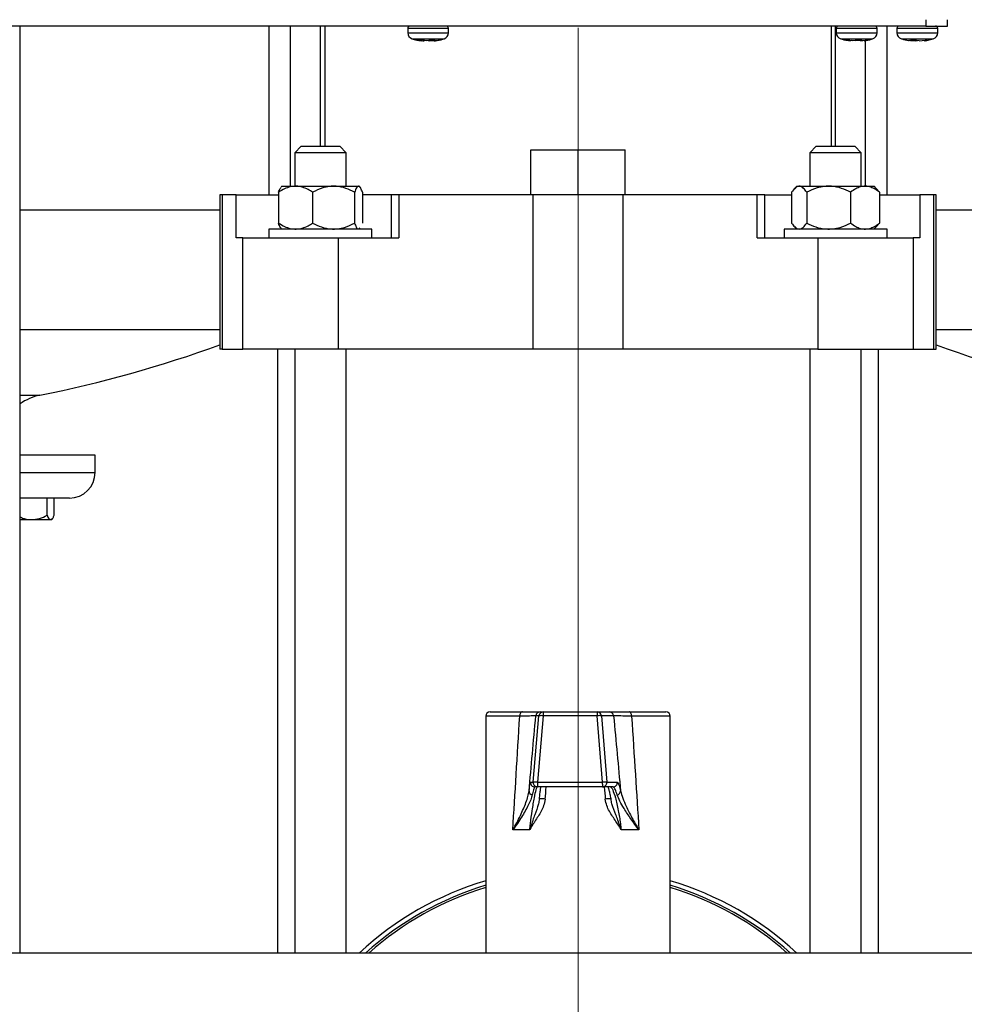
# Model space of a CAD drawing. Units: millimetres. Extents: x 5 to 415, y 5 to 292.
# Drawn here: x 89 to 106, y 95 to 112 of the extents above; entities that cross this region are included whole.
import ezdxf

# ---------------------------------------------------------------- set-up
doc = ezdxf.new("R2010")
doc.units = ezdxf.units.MM

# ---------------------------------------------------------------- blocks, each defined once
blk = doc.blocks.new('SW_CENTERMARKSYMBOL_0')
at = {"color": 0, "linetype": 'Continuous', "lineweight": 18}
blk.add_line((0, 0.385), (0, 20.817), dxfattribs=at)

msp = doc.modelspace()

# ---------------------------------------------------------------- linework, layer by layer
at = {"color": 7, "linetype": 'Continuous', "lineweight": 25}
for p, q in [((105.4207911, 112.34768674), (105.4207911, 112.23230213)), ((105.80540649, 112.23230213), (105.80540649, 112.34768674)), ((105.4207911, 112.23230213), (64.49771418, 112.23230213)), ((89.18447007, 95.61691751), (89.18447007, 112.23230213)), ((93.64600853, 112.23230213), (93.64600853, 109.20922521)), ((94.03062391, 109.36307136), (94.03062391, 112.23230213)), ((94.56908545, 110.07845598), (94.56908545, 112.23230213)), ((94.64600853, 112.23230213), (94.64600853, 110.07845598)), ((96.13232957, 112.19384059), (96.13232957, 112.11427422)), ((96.8630988, 112.11427422), (96.8630988, 112.19384059)), ((103.72293161, 112.23230213), (103.72293161, 110.07845598)), ((103.79985468, 110.07845598), (103.79985468, 112.23230213)), ((103.81353365, 112.19384059), (103.81353365, 112.11427422)), ((104.54430288, 112.11427422), (104.54430288, 112.19384059)), ((104.72293161, 109.20922521), (104.72293161, 112.23230213)), ((104.90156033, 112.19384059), (104.90156033, 112.11427422)), ((105.4207911, 112.23230213), (105.80540649, 112.23230213)), ((105.63232957, 112.11427422), (105.63232957, 112.19384059)), ((96.32083184, 111.97844383), (96.35921753, 111.97844383)), ((96.32083184, 111.97844383), (96.37130566, 111.96848064)), ((96.46574272, 111.96848063), (96.35921753, 111.97844383)), ((96.38768749, 111.96848065), (96.37165812, 111.97054603)), ((96.39767127, 111.97144451), (96.42774675, 111.96848064)), ((96.43587709, 111.97844385), (96.40359376, 111.97770495)), ((96.42124861, 111.97844385), (96.42867365, 111.9782937)), ((96.42774675, 111.96848064), (96.42867225, 111.97827895)), ((96.55955131, 111.97844384), (96.46574272, 111.96848063)), ((96.52968569, 111.96848065), (96.5008441, 111.97154385)), ((96.52968569, 111.96848065), (96.52939392, 111.97524088)), ((96.52968569, 111.96848065), (96.62263912, 111.97717449)), ((96.55955131, 111.97844384), (96.62392774, 111.97844383)), ((96.62400284, 111.97403096), (96.56768151, 111.96848064)), ((96.60774076, 111.96848063), (96.62428836, 111.97061279)), ((96.62412274, 111.96848064), (96.62242252, 111.97844383)), ((96.62412274, 111.96848064), (96.62392774, 111.97844383)), ((96.64134457, 111.97188012), (96.62412274, 111.96848064)), ((96.63249099, 111.9716697), (96.68506484, 111.97844383)), ((103.89729406, 112.00562472), (103.9940273, 111.97844383)), ((103.99165958, 111.97844383), (104.00928026, 111.97844383)), ((103.99165958, 111.97844383), (104.06762809, 111.96848064)), ((104.11097873, 111.96848063), (104.00928026, 111.97844383)), ((104.01043117, 111.97844385), (104.03309119, 111.97770495)), ((104.16187028, 111.96848064), (104.08935286, 111.97530804)), ((104.18565432, 111.97844384), (104.11097873, 111.96848063)), ((104.22210218, 111.9745396), (104.16187028, 111.96848064)), ((104.24685787, 111.96848065), (104.17218225, 111.97844385)), ((104.18565432, 111.97844384), (104.25850552, 111.97844383)), ((104.24685787, 111.96848065), (104.24594407, 111.97844383)), ((104.24685787, 111.96848065), (104.27990616, 111.97171832)), ((104.2902085, 111.96848064), (104.25850552, 111.97844383)), ((104.25852323, 111.97437028), (104.26848365, 111.97530804)), ((104.36617701, 111.97844385), (104.2902085, 111.96848064)), ((104.33831622, 109.36307136), (104.33831622, 111.97478993)), ((105.14119721, 111.96848064), (105.12176316, 111.97218077)), ((105.14351045, 111.97844385), (105.14119721, 111.96848064)), ((105.14313747, 111.97683741), (105.23246605, 111.96848063)), ((105.14351045, 111.97844385), (105.20863753, 111.97844385)), ((105.30142386, 111.96848065), (105.20863753, 111.97844385)), ((105.23246605, 111.96848063), (105.26694502, 111.97218291)), ((105.30142386, 111.96848065), (105.40792414, 111.97844385)), ((105.39126594, 111.97688546), (105.39269273, 111.96848064)), ((105.39269273, 111.96848064), (105.44502205, 111.97844385)), ((105.40792414, 111.97844385), (105.4266344, 111.97770495)), ((105.41233525, 111.97139452), (105.55017407, 112.00381967)), ((105.4266344, 111.97770495), (105.44502205, 111.97844385)), ((94.22293161, 110.07845598), (94.10754699, 109.96307136)), ((94.10754699, 109.96307136), (94.10754699, 109.36307136)), ((95.03062391, 109.96307136), (94.10754699, 109.96307136)), ((94.22293161, 110.07845598), (94.9152393, 110.07845598)), ((95.03062391, 109.96307136), (94.9152393, 110.07845598)), ((95.03062391, 109.36307136), (95.03062391, 109.96307136)), ((98.33831622, 109.20922521), (98.33831622, 110.01691751)), ((98.33831622, 110.01691751), (99.18447007, 110.01691751)), ((99.18447007, 109.20922521), (99.18447007, 110.01691751)), ((99.18447007, 110.01691751), (100.03062391, 110.01691751)), ((100.03062391, 109.20922521), (100.03062391, 110.01691751)), ((103.45370084, 110.07845598), (103.33831622, 109.96307136)), ((103.33831622, 109.96307136), (103.33831622, 109.36307136)), ((104.26139314, 109.96307136), (103.33831622, 109.96307136)), ((103.45370084, 110.07845598), (104.14600853, 110.07845598)), ((104.26139314, 109.96307136), (104.14600853, 110.07845598)), ((104.26139314, 109.36307136), (104.26139314, 109.96307136)), ((93.81700858, 109.25537905), (93.81700858, 108.7015329)), ((93.87736969, 109.36307136), (93.86296308, 109.34866474)), ((93.87736969, 109.36307136), (95.26080121, 109.36307136)), ((94.42772813, 109.25537905), (94.42772813, 108.7015329)), ((95.179805, 109.25537905), (95.179805, 108.7015329)), ((95.27520782, 109.34866474), (95.26080121, 109.36307136)), ((95.32116232, 109.25537905), (95.32116232, 108.7015329)), ((103.0130438, 109.25537905), (103.0130438, 108.7015329)), ((103.10813893, 109.36307136), (103.06223724, 109.31716967)), ((103.10813893, 109.36307136), (104.49157044, 109.36307136)), ((103.28403021, 109.25537905), (103.28403021, 108.7015329)), ((104.07084109, 109.25537905), (104.07084109, 108.7015329)), ((104.53747213, 109.31716967), (104.49157044, 109.36307136)), ((104.53569107, 109.31538862), (104.58666556, 109.25537905)), ((104.58666556, 109.25537905), (104.58666556, 108.7015329)), ((92.76530299, 109.20922521), (92.76530299, 106.43999444)), ((92.80744225, 109.20922521), (92.76530299, 109.20922521)), ((92.80744225, 109.20922521), (92.80744225, 106.43999444)), ((93.06024252, 109.20922521), (92.80744225, 109.20922521)), ((93.06024252, 108.43999444), (93.06024252, 109.20922521)), ((93.06024252, 109.20922521), (93.81700858, 109.20922521)), ((95.83348641, 109.20922521), (95.32116232, 109.20922521)), ((95.83348641, 109.20922521), (95.83348641, 108.43999444)), ((95.97517113, 109.20922521), (95.83348641, 109.20922521)), ((95.97517113, 109.20922521), (95.97517113, 108.43999444)), ((98.38040497, 109.20922521), (95.97517113, 109.20922521)), ((98.38040497, 106.43999444), (98.38040497, 109.20922521)), ((99.98853517, 109.20922521), (98.38040497, 109.20922521)), ((99.98853517, 109.20922521), (99.98853517, 106.43999444)), ((102.39376901, 109.20922521), (99.98853517, 109.20922521)), ((102.39376901, 108.43999444), (102.39376901, 109.20922521)), ((102.53545372, 109.20922521), (102.39376901, 109.20922521)), ((102.53545372, 108.43999444), (102.53545372, 109.20922521)), ((102.53545372, 109.20922521), (103.0130438, 109.20922521)), ((104.58666556, 109.20922521), (105.30869762, 109.20922521)), ((105.30869762, 109.20922521), (105.30869762, 108.43999444)), ((105.56149788, 109.20922521), (105.30869762, 109.20922521)), ((105.56149788, 106.43999444), (105.56149788, 109.20922521)), ((105.60363715, 109.20922521), (105.56149788, 109.20922521)), ((105.60363715, 106.43999444), (105.60363715, 109.20922521)), ((93.64600853, 108.59384059), (93.64600853, 108.43999444)), ((94.51527244, 108.59384059), (93.64600853, 108.59384059)), ((93.86057099, 108.6106393), (93.87736969, 108.59384059)), ((95.49216237, 108.59384059), (94.51527244, 108.59384059)), ((95.26080121, 108.59384059), (95.27759991, 108.6106393)), ((95.49216237, 108.43999444), (95.49216237, 108.59384059)), ((102.87677776, 108.59384059), (102.87677776, 108.43999444)), ((104.72293161, 108.59384059), (102.87677776, 108.59384059)), ((103.06330742, 108.6386721), (103.10813893, 108.59384059)), ((104.49157044, 108.59384059), (104.53640195, 108.6386721)), ((104.58666556, 108.7015329), (104.53571235, 108.6393617)), ((104.72293161, 108.43999444), (104.72293161, 108.59384059)), ((93.17469573, 108.43999444), (93.06024252, 108.43999444)), ((93.17469573, 106.43999444), (93.17469573, 108.43999444)), ((93.17469573, 108.43999444), (94.88622156, 108.43999444)), ((94.88622156, 108.43999444), (94.88622156, 106.43999444)), ((94.88622156, 108.43999444), (95.97517113, 108.43999444)), ((102.39376901, 108.43999444), (103.48271858, 108.43999444)), ((103.48271858, 108.43999444), (103.48271858, 106.43999444)), ((103.48271858, 108.43999444), (105.19424441, 108.43999444)), ((105.19424441, 108.43999444), (105.19424441, 106.43999444)), ((105.30869762, 108.43999444), (105.19424441, 108.43999444)), ((92.80744225, 106.43999444), (92.76530299, 106.43999444)), ((92.80744225, 106.43999444), (93.17469573, 106.43999444)), ((94.88622156, 106.43999444), (93.17469573, 106.43999444)), ((93.79985468, 106.43999444), (93.79985468, 95.61691751)), ((94.10754699, 106.43999444), (94.10754699, 95.61691751)), ((98.38040497, 106.43999444), (94.88622156, 106.43999444)), ((95.03062391, 95.61691751), (95.03062391, 106.43999444)), ((99.98853517, 106.43999444), (98.38040497, 106.43999444)), ((103.48271858, 106.43999444), (99.98853517, 106.43999444)), ((103.33831622, 106.43999444), (103.33831622, 95.61691751)), ((103.48271858, 106.43999444), (105.19424441, 106.43999444)), ((104.26139314, 95.61691751), (104.26139314, 106.43999444)), ((104.56908545, 95.61691751), (104.56908545, 106.43999444)), ((105.19424441, 106.43999444), (105.56149788, 106.43999444)), ((105.56149788, 106.43999444), (105.60363715, 106.43999444)), ((90.53062391, 104.53999444), (89.18447007, 104.53999444)), ((90.53062391, 104.23230213), (90.53062391, 104.53999444)), ((90.06908545, 103.77076367), (89.18447007, 103.77076367)), ((89.66721699, 103.46349855), (89.66721699, 103.77076367)), ((89.79791902, 103.46349855), (89.79791902, 103.77076367)), ((89.18447007, 103.38614828), (89.39103187, 103.38614828)), ((89.39103187, 103.38614828), (89.73256801, 103.38614828)), ((89.73256801, 103.38614828), (89.74554877, 103.38614828)), ((89.74554877, 103.38614828), (89.76272034, 103.40331986)), ((97.60754699, 99.93999444), (98.18917458, 99.93999444)), ((98.50440726, 99.93999444), (98.56175935, 99.93999444)), ((98.56175935, 99.93999444), (99.52767712, 99.93999444)), ((99.52767712, 99.93999444), (99.7454407, 99.93999444)), ((100.10059824, 99.93999444), (100.76139314, 99.93999444)), ((97.53062391, 99.86307136), (97.53062391, 95.61691751)), ((98.38308881, 98.67746796), (98.48514845, 99.86977565)), ((98.48514845, 99.86977565), (98.42779637, 99.86977565)), ((98.55934034, 99.86977565), (98.4572807, 98.67746796)), ((99.52525812, 99.86977565), (98.55934034, 99.86977565)), ((99.620732, 98.67746796), (99.52525812, 99.86977565)), ((99.60402634, 99.86977565), (99.69950023, 98.67746796)), ((99.82178992, 99.86977565), (99.60402634, 99.86977565)), ((100.83831622, 95.61691751), (100.83831622, 99.86307136)), ((98.33315322, 98.67746796), (98.38308881, 98.67746796)), ((98.4572807, 98.67746796), (99.620732, 98.67746796)), ((99.69950023, 98.67746796), (99.88910367, 98.67746796)), ((98.4596997, 98.59384059), (98.40976411, 98.59384059)), ((99.62315101, 98.59384059), (98.4596997, 98.59384059)), ((99.81275445, 98.59384059), (99.62315101, 98.59384059)), ((98.49191662, 98.37317798), (98.495508, 98.40513999)), ((98.32042295, 97.82460982), (98.01634089, 97.82460982)), ((100.27639279, 97.82460982), (99.95780822, 97.82460982)), ((112.14831543, 95.61691751), (86.21994241, 95.61691751))]:
    msp.add_line(p, q, dxfattribs=at)
at = {"color": 8, "linetype": 'Continuous', "lineweight": 25}
for p, q in [((96.13232957, 112.19384059), (96.68484128, 112.19384059)), ((96.13232957, 112.11427422), (96.68484128, 112.11427422)), ((96.68484128, 112.19384059), (96.8630988, 112.19384059)), ((96.68484128, 112.11427422), (96.8630988, 112.11427422)), ((103.81353365, 112.19384059), (104.26481758, 112.19384059)), ((103.81353365, 112.11427422), (104.26481758, 112.11427422)), ((104.26481758, 112.19384059), (104.54430288, 112.19384059)), ((104.26481758, 112.11427422), (104.54430288, 112.11427422)), ((104.90156033, 112.19384059), (105.63232957, 112.19384059)), ((104.90156033, 112.11427422), (105.63232957, 112.11427422)), ((96.2119999, 112.00455595), (96.64403913, 112.00455595)), ((96.64403913, 112.00455595), (96.78342847, 112.00455595)), ((103.89320398, 112.00455595), (104.24608765, 112.00455595)), ((104.24608765, 112.00455595), (104.46463255, 112.00455595)), ((104.98123066, 112.00455595), (105.55265924, 112.00455595)), ((89.18447007, 108.94009258), (92.76530299, 108.94009258)), ((105.60363715, 108.94009258), (114.27215773, 108.94009258)), ((89.18447007, 106.79651375), (92.76530299, 106.79651375)), ((105.60363715, 106.79651375), (114.14764821, 106.79651375)), ((89.18447007, 105.61560856), (89.53949965, 105.61560856)), ((89.18447007, 104.23230213), (90.53062391, 104.23230213)), ((98.14062358, 99.86307136), (97.53062391, 99.86307136)), ((100.83831622, 99.86307136), (100.14528742, 99.86307136))]:
    msp.add_line(p, q, dxfattribs=at)
at = {"color": 7, "linetype": 'Continuous', "lineweight": 25, "flags": 128}
for points in [[(98.18917458, 99.93999444), (98.17970275, 99.93851638), (98.17059491, 99.93413902), (98.16220109, 99.92703056), (98.15484383, 99.91746419), (98.1488059, 99.90580753), (98.1443193, 99.89250855), (98.14155647, 99.87807831), (98.14062358, 99.86307136)], [(100.14528742, 99.86307136), (100.14442873, 99.87807831), (100.14188566, 99.89250855), (100.13775593, 99.90580753), (100.13219826, 99.91746419), (100.12542622, 99.92703056), (100.11770005, 99.93413902), (100.10931666, 99.93851638), (100.10059824, 99.93999444)]]:
    msp.add_lwpolyline(points, dxfattribs=at)
at = {"color": 7, "linetype": 'Continuous', "lineweight": 25}
for centre, radius, start, end in [((96.1707911, 112.19384059), 0.03846154, 90, 180), ((96.24771418, 112.11427422), 0.11538462, 180, 251.969464607), ((96.74771418, 112.11427422), 0.11538462, 288.030535393, 0), ((96.82463726, 112.19384059), 0.03846154, 0, 90), ((103.85199518, 112.19384059), 0.03846154, 90, 180), ((103.92891826, 112.11427422), 0.11538462, 180, 251.969464607), ((104.42891826, 112.11427422), 0.11538462, 288.030535393, 0), ((104.50584134, 112.19384059), 0.03846154, 0, 90), ((104.94002187, 112.19384059), 0.03846154, 90, 180), ((105.01694495, 112.11427422), 0.11538462, 180, 251.969464607), ((105.51694495, 112.11427422), 0.11538462, 288.030535393, 0), ((105.59386803, 112.19384059), 0.03846154, 0, 90), ((84.95370084, 128.23230213), 23.07692308, 281.461998175, 289.785680341), ((113.4152393, 128.23230213), 23.07692308, 250.214319659, 258.538001825), ((89.72293161, 104.71094082), 0.92307692, 101.461998175, 125.685334713), ((90.06908545, 104.23230213), 0.46153846, 270, 0), ((97.60754699, 99.86307136), 0.07692308, 90, 180), ((98.5044159, 99.86308318), 0.07691126, 90.006433768, 175.008068591), ((98.56176798, 99.86308318), 0.07691126, 90.006433768, 175.008068591), ((99.09961646, 99.88631445), 0.5405292, 174.300557963, 181.753377011), ((100.06553423, 99.88631445), 0.5405292, 174.300557963, 181.753377011), ((99.52755218, 99.86324177), 0.07675277, 4.883439076, 89.906734841), ((99.74531576, 99.86324177), 0.07675277, 4.883439076, 89.906734841), ((100.76139314, 99.86307136), 0.07692308, 0, 90), ((98.5222444, 99.63888674), 0.23384995, 80.872533248, 99.127466752), ((99.56464223, 99.60034127), 0.27229762, 81.683783012, 98.316216988), ((98.40977503, 98.67075584), 0.07691525, 174.993632517, 269.991865445), ((98.45971062, 98.67075584), 0.07691525, 174.993632517, 269.991865445), ((98.42018475, 98.44657905), 0.23384995, 80.872533248, 99.127466752), ((99.13977629, 98.65536115), 0.68285353, 178.144773282, 185.168977113), ((100.30322759, 98.65536115), 0.68285353, 178.144773282, 185.168977113), ((99.66011612, 98.40803358), 0.27229762, 81.683783012, 98.316216988), ((99.62299304, 98.67065074), 0.07681032, 270.117837894, 5.091920983), ((99.81259648, 98.67065074), 0.07681032, 270.117837894, 5.091920983), ((98.37809103, 98.52254752), 0.07052385, 179.917083814, 259.992873699), ((99.87454493, 98.52576047), 0.07385211, 280.291872637, 357.585798346), ((98.49252696, 97.56766232), 0.81620638, 82.651208477, 89.96757807), ((99.77773415, 97.56906415), 0.81482206, 90.3770477, 97.364652946), ((99.18447007, 91.38614828), 5.76923077, 106.65849905, 132.833428066), ((99.18447007, 91.38614828), 5.76923077, 47.166571934, 73.34150095), ((99.18447007, 91.38614828), 5.69230769, 106.890320162, 131.991572074), ((99.18447007, 91.38614828), 5.65384615, 107.008705791, 131.556726302), ((99.18447007, 91.38614828), 5.69230769, 48.008427926, 73.109679838), ((99.18447007, 91.38614828), 5.65384615, 48.443273698, 72.991294209)]:
    msp.add_arc(centre, radius, start, end, dxfattribs=at)
for centre, major_axis, ratio, start_param, end_param in [((99.18447007, 117.82345498), (1.65342898, 27.69589588), 0.0013411518, 3.9056547658, 4.0068760084), ((99.95057901, 117.7564121), (2.42247066, 27.69589556), 0.0019569747, 3.9448874671, 4.0104598902), ((98.42097788, 117.7564121), (-2.41432092, 27.69589015), 0.0074309369, 2.2722488137, 2.3378212368), ((99.18447007, 117.82345498), (-1.6478213, 27.69589469), 0.0050924227, 2.2760863811, 2.3773076237)]:
    msp.add_ellipse(centre, major_axis=major_axis, ratio=ratio, start_param=start_param, end_param=end_param, dxfattribs=at)
at = {"color": 8, "linetype": 'Continuous', "lineweight": 25}
for major_axis, ratio, start_param, end_param in [((1.65343181, 19.78278259), 0.0018712329, 4.3268135054, 4.3386069065), ((-1.64786198, 19.78277937), 0.0071053304, 1.9441429387, 1.9559363399)]:
    msp.add_ellipse((99.18447007, 105.82018574), major_axis=major_axis, ratio=ratio, start_param=start_param, end_param=end_param, dxfattribs=at)
at = {"color": 7, "linetype": 'Continuous', "lineweight": 25}
for points, knots in [([(96.2178751, 112.00547645), (96.23651526, 111.99857625), (96.28060828, 111.98225392), (96.32734736, 111.97657377), (96.35432767, 111.97329488)], [0, 0, 0, 0, 0.4227463453, 1, 1, 1, 1]), ([(96.64108009, 111.97356234), (96.6660641, 111.97637489), (96.71284662, 111.98164138), (96.75687788, 111.9982099), (96.77739442, 112.00593007)], [0, 0, 0, 0, 0.5340460691, 1, 1, 1, 1]), ([(103.8968652, 112.0057373), (103.91001697, 112.0006008), (103.9429471, 111.98773975), (103.97800817, 111.98274236), (103.9990664, 111.97974085)], [0, 0, 0, 0, 0.3993842871, 1, 1, 1, 1]), ([(104.31484778, 111.97063422), (104.35892451, 111.97681044), (104.40971821, 111.98392787), (104.45689719, 112.00306379), (104.46313614, 112.00559433)], [0, 0, 0, 0, 0.8677599532, 1, 1, 1, 1]), ([(104.36751926, 111.97929446), (104.37000573, 111.97960859), (104.40161377, 111.98360186), (104.43153212, 111.99532816), (104.45909693, 112.006132)], [0, 0, 0, 0, 0.07866575782, 1, 1, 1, 1]), ([(104.98599165, 112.0046289), (105.02577548, 111.99121525), (105.07030499, 111.97620153), (105.11677606, 111.97223607), (105.12172866, 111.97181345)], [0, 0, 0, 0, 0.8934261235, 1, 1, 1, 1]), ([(94.42772813, 109.25537905), (94.40173597, 109.27148692), (94.34224132, 109.30835695), (94.24369315, 109.34845881), (94.13458408, 109.36757106), (94.0266513, 109.35497625), (93.92001207, 109.31809964), (93.85244092, 109.27695441), (93.81700858, 109.25537905)], [0, 0, 0, 0, 0.1352695601, 0.3096247313, 0.4835526708, 0.6497959441, 0.8163632637, 1, 1, 1, 1]), ([(93.81700858, 109.25537905), (93.82664282, 109.28183386), (93.84220264, 109.32455982), (93.85922289, 109.34003127), (93.86570463, 109.34592319)], [0, 0, 0, 0, 0.6191743177, 1, 1, 1, 1]), ([(95.179805, 109.25537905), (95.12828614, 109.28045441), (95.02348691, 109.33146247), (94.82900903, 109.37397618), (94.62039999, 109.3483415), (94.48690382, 109.28393079), (94.42772813, 109.25537905)], [0, 0, 0, 0, 0.2164589695, 0.440318946, 0.7519066395, 1, 1, 1, 1]), ([(95.32116232, 109.25537905), (95.31147905, 109.28045441), (95.29178141, 109.33146247), (95.25522813, 109.37397618), (95.21601883, 109.3483415), (95.19092743, 109.28393079), (95.179805, 109.25537905)], [0, 0, 0, 0, 0.2164589695, 0.440318946, 0.7519066395, 1, 1, 1, 1]), ([(103.28403021, 109.25537905), (103.26546707, 109.28045441), (103.22770608, 109.33146247), (103.15763231, 109.37397618), (103.08246683, 109.3483415), (103.03436583, 109.28393079), (103.0130438, 109.25537905)], [0, 0, 0, 0, 0.2164589695, 0.440318946, 0.7519066395, 1, 1, 1, 1]), ([(104.07084109, 109.25537905), (104.01694288, 109.28045441), (103.90730359, 109.33146247), (103.70384392, 109.37397618), (103.48560046, 109.3483415), (103.34593888, 109.28393079), (103.28403021, 109.25537905)], [0, 0, 0, 0, 0.2164589695, 0.440318946, 0.7519066395, 1, 1, 1, 1]), ([(104.58666556, 109.25537905), (104.56471213, 109.27148692), (104.5144619, 109.30835695), (104.43122638, 109.34845881), (104.33907094, 109.36757106), (104.24790902, 109.35497625), (104.15783965, 109.31809964), (104.10076787, 109.27695441), (104.07084109, 109.25537905)], [0, 0, 0, 0, 0.1352695601, 0.3096247313, 0.4835526708, 0.6497959441, 0.8163632637, 1, 1, 1, 1]), ([(93.86563298, 108.61570129), (93.86069209, 108.61773663), (93.84353069, 108.62480607), (93.82803964, 108.66962071), (93.81700858, 108.7015329)], [0, 0, 0, 0, 0.2879071504, 1, 1, 1, 1]), ([(93.81700858, 108.7015329), (93.85244092, 108.67995754), (93.92001207, 108.63881231), (94.0266513, 108.6019357), (94.13458408, 108.5893409), (94.24369315, 108.60845314), (94.34224132, 108.648555), (94.40173597, 108.68542503), (94.42772813, 108.7015329)], [0, 0, 0, 0, 0.18363673634, 0.35020405586, 0.51644732917, 0.69037526874, 0.86473043995, 1, 1, 1, 1]), ([(94.42772813, 108.7015329), (94.479247, 108.67645754), (94.58404623, 108.62544948), (94.77852411, 108.58293577), (94.98713314, 108.60857045), (95.12062931, 108.67298116), (95.179805, 108.7015329)], [0, 0, 0, 0, 0.2164589695, 0.440318946, 0.7519066395, 1, 1, 1, 1]), ([(95.179805, 108.7015329), (95.18947673, 108.67684461), (95.20915088, 108.6266239), (95.24100518, 108.58383635), (95.26223155, 108.60528633), (95.27253793, 108.61570129)], [0, 0, 0, 0, 0.3321962374, 0.6757506859, 1, 1, 1, 1]), ([(103.0130438, 108.7015329), (103.03160695, 108.67645754), (103.06936794, 108.62544948), (103.13944171, 108.58293577), (103.21460718, 108.60857045), (103.26270818, 108.67298116), (103.28403021, 108.7015329)], [0, 0, 0, 0, 0.2164589695, 0.440318946, 0.7519066395, 1, 1, 1, 1]), ([(103.28403021, 108.7015329), (103.33792843, 108.67645754), (103.44756772, 108.62544948), (103.65102739, 108.58293577), (103.86927085, 108.60857045), (104.00893243, 108.67298116), (104.07084109, 108.7015329)], [0, 0, 0, 0, 0.2164589695, 0.440318946, 0.7519066395, 1, 1, 1, 1]), ([(104.07084109, 108.7015329), (104.10076787, 108.67995754), (104.15783965, 108.63881231), (104.24790902, 108.6019357), (104.33907094, 108.5893409), (104.43122638, 108.60845314), (104.5144619, 108.648555), (104.56471213, 108.68542503), (104.58666556, 108.7015329)], [0, 0, 0, 0, 0.18363673634, 0.35020405586, 0.51644732917, 0.69037526874, 0.86473043995, 1, 1, 1, 1]), ([(89.18447007, 103.43339895), (89.19950759, 103.42649668), (89.25389112, 103.40153447), (89.3250045, 103.38786858), (89.37947344, 103.38644943), (89.39103187, 103.38614828)], [0, 0, 0, 0, 0.23141127674, 0.83690381578, 1, 1, 1, 1]), ([(89.39103187, 103.38614828), (89.43962378, 103.39062041), (89.53603679, 103.39949371), (89.62372394, 103.44227762), (89.66721699, 103.46349855)], [0, 0, 0, 0, 0.5039973967, 1, 1, 1, 1]), ([(89.66721699, 103.46349855), (89.67228364, 103.45287487), (89.69183984, 103.4118697), (89.71451381, 103.38682766), (89.73156918, 103.38618587), (89.73256801, 103.38614828)], [0, 0, 0, 0, 0.24766636848, 0.95594040225, 1, 1, 1, 1]), ([(89.73256801, 103.38614828), (89.74691332, 103.39305227), (89.76970206, 103.40401984), (89.79029074, 103.44741885), (89.79791902, 103.46349855)], [0, 0, 0, 0, 0.6294915629, 1, 1, 1, 1]), ([(98.18917458, 99.93999444), (98.25764884, 99.93999444), (98.39460461, 99.93999444), (98.48792276, 99.93999444), (98.50005948, 99.93999444), (98.50440726, 99.93999444)], [0, 0, 0, 0, 0.3908747183, 0.7817907186, 1, 1, 1, 1]), ([(99.7454407, 99.93999444), (99.76315619, 99.93999444), (99.79858403, 99.93999444), (99.94124575, 99.93999444), (100.05799156, 99.93999444), (100.10059824, 99.93999444)], [0, 0, 0, 0, 0.38843923297, 0.77680935553, 1, 1, 1, 1]), ([(98.42779637, 99.86977565), (98.42380916, 99.86939581), (98.41267652, 99.86833525), (98.32761893, 99.86605445), (98.2029592, 99.86406578), (98.14062358, 99.86307136)], [0, 0, 0, 0, 0.2181256993, 0.6090267679, 1, 1, 1, 1]), ([(100.14528742, 99.86307136), (100.10650191, 99.86363737), (100.00023738, 99.86518814), (99.87032178, 99.86764521), (99.83796602, 99.86906555), (99.82178992, 99.86977565)], [0, 0, 0, 0, 0.2232533574, 0.6116695266, 1, 1, 1, 1]), ([(98.30756726, 98.52264958), (98.31110094, 98.55021801), (98.31826801, 98.60613285), (98.32739183, 98.66394418), (98.33110306, 98.67265561), (98.33315322, 98.67746796)], [0, 0, 0, 0, 0.3032804892, 0.6151195339, 1, 1, 1, 1]), ([(99.88910367, 98.67746796), (99.89410804, 98.67456089), (99.90426681, 98.66865961), (99.9241343, 98.62068553), (99.93957347, 98.55813309), (99.94833149, 98.52264958)], [0, 0, 0, 0, 0.29584589199, 0.60056147402, 1, 1, 1, 1]), ([(98.01634089, 97.82460982), (98.01658215, 97.82502704), (98.06610243, 97.91066272), (98.1545865, 98.07916454), (98.24086984, 98.28002296), (98.29060216, 98.42705389), (98.30191587, 98.49080489), (98.30756726, 98.52264958)], [0, 0, 0, 0, 0.0016615357, 0.3410361666, 0.6697086643, 0.8350139366, 1, 1, 1, 1]), ([(98.32042295, 97.82460982), (98.32441869, 97.86183558), (98.337418, 97.98294184), (98.35972465, 98.1445389), (98.38373173, 98.29442929), (98.40886788, 98.43395742), (98.4306468, 98.53254933), (98.44742794, 98.58593222), (98.45341438, 98.59118007), (98.45644935, 98.59384059)], [0, 0, 0, 0, 0.0868752677, 0.2826305789, 0.4039739566, 0.5290661007, 0.7645331457, 0.8806247188, 1, 1, 1, 1]), ([(98.40976411, 98.59384059), (98.40563323, 98.58940288), (98.39661123, 98.57971075), (98.38032066, 98.5193917), (98.36884701, 98.46687755), (98.36583606, 98.45309661)], [0, 0, 0, 0, 0.3838318798, 0.8383030502, 1, 1, 1, 1]), ([(98.495508, 98.40513999), (98.49714219, 98.4198008), (98.50272677, 98.46990167), (98.51084878, 98.53601501), (98.51629658, 98.57495309), (98.51893912, 98.59384059)], [0, 0, 0, 0, 0.1756097851, 0.6001172465, 1, 1, 1, 1]), ([(99.72348417, 98.59384059), (99.72434972, 98.59152835), (99.72876658, 98.57972898), (99.74011249, 98.53805702), (99.75528344, 98.47264262), (99.76623399, 98.41308163), (99.7714344, 98.38479616)], [0, 0, 0, 0, 0.0724748825, 0.3698397983, 0.7007374685, 1, 1, 1, 1]), ([(99.76520133, 98.59384059), (99.77130709, 98.59131784), (99.78369678, 98.58619872), (99.81286207, 98.53324363), (99.84619485, 98.43470728), (99.8810125, 98.29560453), (99.91240266, 98.14599285), (99.93967021, 97.98294303), (99.95354376, 97.86183586), (99.95780822, 97.82460982)], [0, 0, 0, 0, 0.1160405941, 0.2354676766, 0.4709348449, 0.5923651378, 0.7173692731, 0.9131246868, 1, 1, 1, 1]), ([(99.88773954, 98.45309661), (99.87658634, 98.48531088), (99.85223698, 98.55564021), (99.82779119, 98.59086878), (99.81534509, 98.59332859), (99.81275445, 98.59384059)], [0, 0, 0, 0, 0.40093241895, 0.87530495992, 1, 1, 1, 1]), ([(99.94833149, 98.52264958), (99.95971114, 98.48112526), (99.98250993, 98.39793246), (100.05354528, 98.23430283), (100.14862347, 98.04289467), (100.23124222, 97.8981994), (100.27613681, 97.82502704), (100.27639279, 97.82460982)], [0, 0, 0, 0, 0.2120840965, 0.4249044187, 0.7086093062, 0.9983385304, 1, 1, 1, 1]), ([(98.36583606, 98.45309661), (98.35779865, 98.42440109), (98.34170672, 98.36694894), (98.27949529, 98.23430491), (98.17530965, 98.05332098), (98.07281466, 97.90204641), (98.0166021, 97.82496799), (98.01634089, 97.82460982)], [0, 0, 0, 0, 0.1638735974, 0.3280960999, 0.6569934443, 0.9984061036, 1, 1, 1, 1]), ([(98.49298882, 98.38386857), (98.48744686, 98.35219587), (98.47007687, 98.25292508), (98.40941056, 98.09732947), (98.35735998, 97.9466416), (98.32973187, 97.85650785), (98.32298303, 97.83346499), (98.32138015, 97.82793508), (98.32056478, 97.82510251), (98.32042295, 97.82460982)], [0, 0, 0, 0, 0.1666633086, 0.5223678392, 0.8801127479, 0.9718870962, 0.9856180995, 0.997498475, 1, 1, 1, 1]), ([(98.59692729, 98.37716428), (98.58913763, 98.33742681), (98.56709496, 98.22498022), (98.46969799, 98.06417194), (98.37880121, 97.93018631), (98.33268176, 97.84800922), (98.3219275, 97.82750573), (98.3206404, 97.82502835), (98.32042295, 97.82460982)], [0, 0, 0, 0, 0.1897146329, 0.5368424524, 0.8869030677, 0.9863671809, 0.9976968602, 1, 1, 1, 1]), ([(99.95780822, 97.82460982), (99.95758281, 97.82502835), (99.95624852, 97.82750573), (99.94510148, 97.84800922), (99.89733456, 97.93018631), (99.80363917, 98.06417194), (99.70376548, 98.22498022), (99.6812455, 98.33742681), (99.67328717, 98.37716428)], [0, 0, 0, 0, 0.0023031398, 0.0136328191, 0.1130969323, 0.4631575476, 0.8102853671, 1, 1, 1, 1]), ([(99.7714344, 98.38479616), (99.77232186, 98.38040162), (99.77357059, 98.37421805), (99.774839, 98.36625619), (99.77520597, 98.36395267)], [0, 0, 0, 0, 0.7106813149, 1, 1, 1, 1]), ([(99.95780822, 97.82460982), (99.95766119, 97.82510251), (99.95681584, 97.82793508), (99.95515294, 97.83346505), (99.94814077, 97.856507), (99.91952369, 97.94641472), (99.86229654, 98.0961546), (99.79888368, 98.25275037), (99.77877145, 98.35221923), (99.77237207, 98.38386857)], [0, 0, 0, 0, 0.0025016312, 0.0143825113, 0.0281140978, 0.1198923441, 0.476181447, 0.8333296127, 1, 1, 1, 1]), ([(100.27639279, 97.82460982), (100.27611564, 97.82496799), (100.2251435, 97.89084257), (100.12993927, 98.02085769), (100.01736344, 98.19310237), (99.93168914, 98.34058767), (99.90237079, 98.41564128), (99.88773954, 98.45309661)], [0, 0, 0, 0, 0.0015938733, 0.2931442215, 0.5774650823, 0.7891349246, 1, 1, 1, 1])]:
    msp.add_open_spline(points, degree=3, knots=knots, dxfattribs=at)

# ---------------------------------------------------------------- block references
at = {"color": 7, "linetype": 'Continuous', "lineweight": 18}
msp.add_blockref('SW_CENTERMARKSYMBOL_0', (99.18447007, 91.38614828), dxfattribs=at)

doc.saveas('drawing.dxf')
